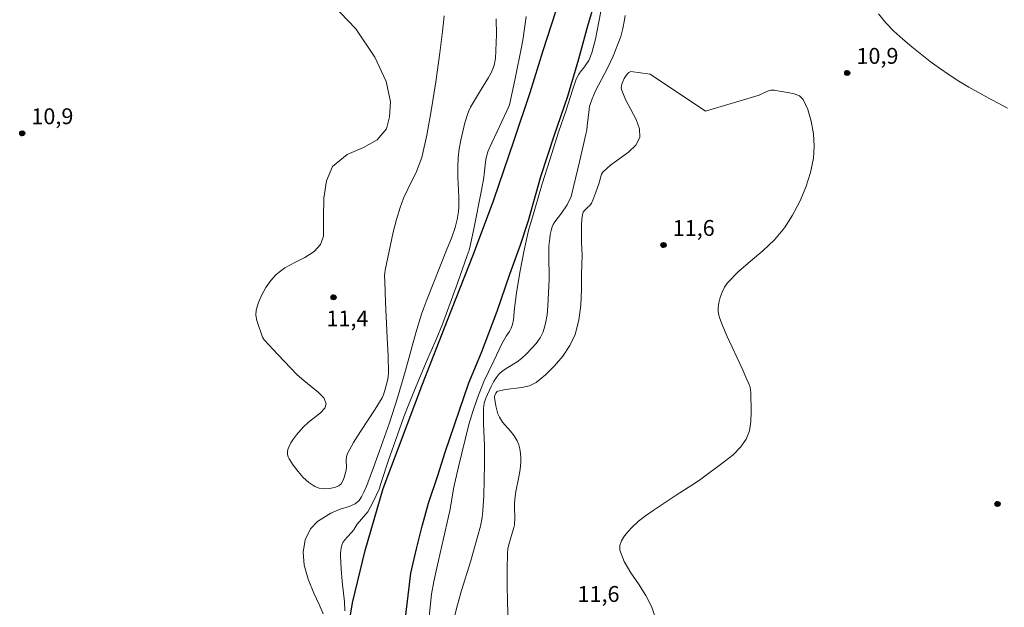
# Model space of a CAD drawing. Units: metres. Extents: x 284570 to 285085, y 1662151 to 1662715.
# Drawn here: x 284792 to 284886, y 1662231 to 1662286 of the extents above; entities that cross this region are included whole.
import ezdxf

# ---------------------------------------------------------------- set-up
doc = ezdxf.new("R2010")
doc.units = ezdxf.units.M
doc.header["$MEASUREMENT"] = 0
for name, color, linetype, lineweight, true_color in [('Curvas_Intermediarias', 7, 'Continuous', 9, 0x783c14), ('Curvas_Mestras', 7, 'Continuous', 20, 0x783c14), ('Pto_Cotado', 7, 'Continuous', 9, 0x783c14), ('Topon_Pto_Cotado', 7, 'Continuous', 9, 0x783c14)]:
    doc.layers.add(name, color=color, linetype=linetype, lineweight=lineweight, true_color=true_color)
doc.layers.add('Rio_Perene', color=5, linetype='Continuous', lineweight=25)
doc.styles.add('Arial', font='arial.ttf', dxfattribs={"height": 1.5})

# ---------------------------------------------------------------- blocks, each defined once
blk = doc.blocks.new('Cotas')
at = {"layer": 'Pto_Cotado'}
blk.add_hatch(color=256, dxfattribs=at).paths.add_polyline_path([(0, 0.24, 1), (0, -0.24, 1)])
at = {"layer": 'Pto_Cotado', "lineweight": -3}
blk.add_lwpolyline([(0, -0.24, -1), (0, 0.24, -1)], format="xyb", close=True, dxfattribs=at)

msp = doc.modelspace()

# ---------------------------------------------------------------- linework, layer by layer
at = {"layer": 'Curvas_Intermediarias', "flags": 128}
for points, elevation in [([(284832.636, 1662286.608), (284832.453, 1662285.119), (284832.204, 1662283.107), (284831.845, 1662280.364), (284831.382, 1662277.592), (284830.998, 1662275.311), (284830.508, 1662273.181), (284830.011, 1662271.854), (284829.177, 1662270.186), (284828.786, 1662269.343), (284828.456, 1662268.478), (284828.104, 1662267.315), (284827.799, 1662266.134), (284827.53, 1662264.942), (284827.045, 1662262.55), (284827.005, 1662262.281), (284826.988, 1662262.009), (284826.994, 1662261.46), (284827.071, 1662259.503), (284827.242, 1662256.136), (284827.312, 1662254.454), (284827.349, 1662252.774), (284827.332, 1662252.496), (284827.285, 1662252.221), (284827.054, 1662251.267), (284826.89, 1662250.731), (284826.765, 1662250.448), (284826.102, 1662249.385), (284824.712, 1662247.286), (284824.052, 1662246.227), (284823.459, 1662245.144), (284823.374, 1662244.858), (284823.362, 1662244.55), (284823.393, 1662243.912), (284823.353, 1662243.609), (284823.17, 1662242.931), (284823.044, 1662242.601), (284822.879, 1662242.325), (284822.662, 1662242.139), (284822.26, 1662241.983), (284821.783, 1662241.886), (284821.278, 1662241.858), (284820.793, 1662241.913), (284820.375, 1662242.061), (284819.816, 1662242.441), (284819.289, 1662242.933), (284818.8, 1662243.498), (284818.353, 1662244.095), (284817.953, 1662244.683), (284817.861, 1662244.881), (284817.816, 1662245.109), (284817.813, 1662245.348), (284817.848, 1662245.583), (284817.918, 1662245.794), (284818.125, 1662246.193), (284818.379, 1662246.579), (284818.666, 1662246.955), (284819.276, 1662247.675), (284819.772, 1662248.138), (284820.927, 1662249.028), (284821.335, 1662249.466), (284821.467, 1662249.906), (284821.229, 1662250.454), (284820.716, 1662251), (284820.049, 1662251.545), (284819.345, 1662252.093), (284818.723, 1662252.646), (284816.873, 1662254.562), (284815.601, 1662255.937), (284815.448, 1662256.195), (284814.891, 1662257.789), (284814.799, 1662258.284), (284814.828, 1662258.759), (284815.045, 1662259.474), (284815.364, 1662260.193), (284815.765, 1662260.89), (284816.232, 1662261.542), (284816.744, 1662262.123), (284817.548, 1662262.746), (284818.491, 1662263.26), (284819.452, 1662263.748), (284820.309, 1662264.292), (284820.939, 1662264.975), (284821.223, 1662265.758), (284821.216, 1662267.538), (284821.235, 1662269.337), (284821.478, 1662270.991), (284822.052, 1662272.334), (284823.443, 1662273.491), (284824.989, 1662274.143), (284826.292, 1662274.855), (284827.157, 1662275.911), (284827.442, 1662277.023), (284827.534, 1662278.464), (284827.136, 1662280.396), (284826.063, 1662282.676), (284824.271, 1662285.365), (284822.072, 1662287.679)], 11), ([(284831.095, 1662228.822), (284831.437, 1662231.89), (284831.653, 1662233.08), (284831.928, 1662234.383), (284833.04, 1662239.222), (284833.15, 1662239.777), (284833.541, 1662242.008), (284833.683, 1662242.715), (284833.97, 1662243.936), (284834.962, 1662247.938), (284835.344, 1662249.167), (284835.764, 1662250.468), (284836.387, 1662251.991), (284837.312, 1662253.964), (284838.068, 1662255.575), (284838.501, 1662256.298), (284838.812, 1662256.731), (284838.969, 1662257.042), (284839.093, 1662257.383), (284839.169, 1662257.845), (284839.279, 1662258.954), (284839.463, 1662260.385), (284839.768, 1662262.319), (284840.175, 1662264.426), (284840.601, 1662266.282), (284841.123, 1662268.079), (284841.878, 1662270.714), (284842.622, 1662272.969), (284843.436, 1662275.592), (284844.17, 1662277.677), (284844.756, 1662279.556), (284845.116, 1662280.597), (284845.348, 1662281.064), (284845.57, 1662281.391), (284845.808, 1662281.657), (284846.04, 1662281.946), (284846.315, 1662282.37), (284846.603, 1662283.103), (284846.941, 1662284.394), (284847.242, 1662286.022), (284847.619, 1662287.994)], 9), ([(284840.392, 1662286.543), (284840.09, 1662284.465), (284839.973, 1662283.776), (284839.314, 1662280.506), (284838.795, 1662278.185), (284838.689, 1662277.891), (284838.563, 1662277.604), (284837.122, 1662274.593), (284836.787, 1662273.832), (284836.656, 1662273.419), (284836.574, 1662272.989), (284836.501, 1662272.482), (284836.422, 1662271.6), (284836.379, 1662271.309), (284836.154, 1662270.09), (284835.432, 1662266.441), (284835.117, 1662264.962), (284834.973, 1662264.435), (284834.804, 1662263.917), (284833.886, 1662261.315), (284832.941, 1662258.723), (284832.453, 1662257.433), (284831.861, 1662255.984), (284830.93, 1662253.827), (284829.759, 1662251.027), (284829.283, 1662249.871), (284828.805, 1662248.652), (284828.229, 1662247.043), (284827.335, 1662244.462), (284826.697, 1662242.553), (284826.468, 1662241.813), (284825.909, 1662240.622), (284825.401, 1662239.66), (284824.403, 1662238.524), (284824.116, 1662238.044), (284823.914, 1662237.777), (284823.441, 1662237.287), (284823.22, 1662237.037), (284823.043, 1662236.764), (284822.946, 1662236.531), (284822.879, 1662236.281), (284822.838, 1662236.02), (284822.82, 1662235.756), (284822.822, 1662235.495), (284822.884, 1662234.298), (284822.975, 1662233.1), (284823.184, 1662231.163), (284823.229, 1662230.323)], 9), ([(284885.924, 1662277.85), (284884.079, 1662278.837), (284882.255, 1662279.856), (284881.312, 1662280.416), (284880.386, 1662281.008), (284879.479, 1662281.629), (284878.593, 1662282.279), (284876.863, 1662283.657), (284876.002, 1662284.381), (284875.171, 1662285.136), (284874.394, 1662285.931), (284873.696, 1662286.775)], 11), ([(284838.738, 1662226.922), (284838.6, 1662231.195), (284838.568, 1662232.71), (284838.567, 1662234.221), (284838.608, 1662235.728), (284838.658, 1662236.164), (284838.754, 1662236.596), (284839.219, 1662238.188), (284839.281, 1662238.461), (284839.295, 1662239.164), (284839.281, 1662240.029), (284839.287, 1662240.46), (284839.316, 1662240.889), (284839.415, 1662241.586), (284839.687, 1662242.976), (284839.804, 1662243.669), (284839.868, 1662244.363), (284839.871, 1662244.779), (284839.846, 1662245.201), (284839.785, 1662245.619), (284839.685, 1662246.023), (284839.538, 1662246.402), (284839.255, 1662246.869), (284838.899, 1662247.304), (284838.151, 1662248.16), (284837.847, 1662248.621), (284837.698, 1662248.961), (284837.591, 1662249.323), (284837.51, 1662249.698), (284837.372, 1662250.502), (284837.392, 1662250.614), (284837.517, 1662250.901), (284837.626, 1662251.06), (284837.703, 1662251.105), (284838.429, 1662251.259), (284839.966, 1662251.436), (284840.687, 1662251.603), (284841.315, 1662251.919), (284842.209, 1662252.641), (284843.071, 1662253.48), (284843.855, 1662254.412), (284844.516, 1662255.409), (284845.006, 1662256.446), (284845.369, 1662257.799), (284845.541, 1662259.231), (284845.6, 1662260.71), (284845.621, 1662262.2), (284845.687, 1662263.962), (284845.627, 1662265.143), (284845.626, 1662266.795), (284845.65, 1662267.34), (284845.695, 1662267.795), (284845.778, 1662268.017), (284845.903, 1662268.186), (284846.175, 1662268.452), (284846.404, 1662268.663), (284846.553, 1662268.859), (284846.683, 1662269.146), (284846.983, 1662269.918), (284847.264, 1662270.7), (284847.328, 1662270.926), (284847.428, 1662271.393), (284847.504, 1662271.61), (284847.625, 1662271.798), (284848.362, 1662272.466), (284850.075, 1662273.7), (284850.761, 1662274.349), (284851.139, 1662275.074), (284851.116, 1662275.904), (284850.785, 1662276.801), (284849.782, 1662278.686), (284849.399, 1662279.619), (284849.374, 1662279.782), (284849.385, 1662279.953), (284849.425, 1662280.124), (284849.485, 1662280.289), (284849.665, 1662280.65), (284849.79, 1662280.868), (284849.933, 1662281.069), (284850.095, 1662281.227), (284850.279, 1662281.318), (284852.102, 1662281.074), (284857.342, 1662277.573)], 11), ([(284857.342, 1662277.573), (284862.413, 1662279.102), (284862.618, 1662279.18), (284863.214, 1662279.457), (284863.518, 1662279.553), (284863.728, 1662279.571), (284863.832, 1662279.563), (284864.514, 1662279.428), (284865.138, 1662279.337), (284865.737, 1662279.217), (284866.244, 1662279.013), (284866.588, 1662278.674), (284867.025, 1662277.72), (284867.356, 1662276.619), (284867.566, 1662275.44), (284867.64, 1662274.254), (284867.565, 1662273.129), (284867.281, 1662271.758), (284866.84, 1662270.381), (284866.268, 1662269.029), (284865.589, 1662267.735), (284864.827, 1662266.529), (284863.883, 1662265.398), (284862.779, 1662264.375), (284861.607, 1662263.399), (284860.46, 1662262.407), (284859.431, 1662261.337), (284859.141, 1662260.919), (284858.911, 1662260.452), (284858.736, 1662259.954), (284858.61, 1662259.446), (284858.532, 1662258.95), (284858.53, 1662258.621), (284858.591, 1662258.286), (284858.694, 1662257.95), (284858.953, 1662257.296), (284859.393, 1662256.269), (284860.815, 1662253.226), (284861.267, 1662252.203), (284861.472, 1662251.719), (284861.558, 1662251.47), (284861.617, 1662251.219), (284861.638, 1662250.965), (284861.666, 1662249.133), (284861.635, 1662248.213), (284861.5, 1662247.341), (284861.207, 1662246.556), (284860.662, 1662245.778), (284859.954, 1662245.076), (284859.146, 1662244.428), (284856.774, 1662242.681), (284856.044, 1662242.198), (284854.56, 1662241.261), (284852.389, 1662239.801), (284851.675, 1662239.304), (284850.995, 1662238.777), (284850.372, 1662238.202), (284850.025, 1662237.828), (284849.682, 1662237.402), (284849.4, 1662236.948), (284849.233, 1662236.489), (284849.236, 1662236.046), (284849.655, 1662234.975), (284850.288, 1662233.915), (284851.015, 1662232.853), (284851.714, 1662231.772), (284852.268, 1662230.659), (284852.516, 1662229.895)], 11)]:
    msp.add_lwpolyline(points, dxfattribs=dict(at, elevation=elevation))
at = {"layer": 'Curvas_Mestras', "elevation": 10, "flags": 128}
for points in [[(284833.534, 1662229.526), (284833.888, 1662230.89), (284834.278, 1662232.247), (284835.1, 1662234.957), (284835.781, 1662237.307), (284836.044, 1662238.306), (284836.211, 1662239.127), (284836.284, 1662239.773), (284836.36, 1662241.177), (284836.438, 1662244.201), (284836.434, 1662245.903), (284836.346, 1662248.035), (284836.33, 1662248.743), (284836.343, 1662249.449), (284836.366, 1662249.699), (284836.41, 1662249.949), (284836.554, 1662250.437), (284837.057, 1662251.535), (284837.285, 1662251.957), (284837.542, 1662252.355), (284837.836, 1662252.716), (284838.214, 1662253.045), (284838.644, 1662253.326), (284839.534, 1662253.862), (284839.931, 1662254.181), (284840.406, 1662254.635), (284840.881, 1662255.11), (284841.323, 1662255.609), (284841.702, 1662256.138), (284841.986, 1662256.702), (284842.219, 1662257.482), (284842.355, 1662258.307), (284842.428, 1662259.157), (284842.545, 1662261.648), (284842.516, 1662264.018), (284842.538, 1662264.805), (284842.603, 1662265.549), (284842.659, 1662265.919), (284842.737, 1662266.282), (284842.841, 1662266.632), (284842.945, 1662266.867), (284843.081, 1662267.091), (284843.715, 1662267.941), (284844.243, 1662268.7), (284844.631, 1662269.518), (284845.436, 1662272.796), (284846.04, 1662275.392), (284846.112, 1662275.788), (284846.163, 1662276.187), (284846.331, 1662277.726), (284846.384, 1662278.058), (284846.426, 1662278.219), (284846.609, 1662278.743), (284846.943, 1662279.508), (284848.061, 1662281.634), (284848.597, 1662282.77), (284849.062, 1662283.908), (284849.324, 1662284.648), (284849.438, 1662285.023), (284849.534, 1662285.402), (284849.689, 1662286.215), (284849.746, 1662286.626)], [(284837.526, 1662286.32), (284837.56, 1662284.815), (284837.55, 1662284.062), (284837.52, 1662283.312), (284837.467, 1662282.566), (284837.43, 1662282.287), (284837.371, 1662282.009), (284837.29, 1662281.736), (284837.076, 1662281.213), (284836.823, 1662280.744), (284835.958, 1662279.387), (284835.296, 1662278.278), (284835.112, 1662277.949), (284834.949, 1662277.611), (284834.821, 1662277.262), (284834.589, 1662276.466), (284834.378, 1662275.659), (284834.196, 1662274.843), (284834.05, 1662274.023), (284833.948, 1662273.201), (284833.904, 1662272.263), (284833.922, 1662271.319), (284834.005, 1662269.426), (284833.998, 1662268.484), (284833.971, 1662268.099), (284833.924, 1662267.715), (284833.856, 1662267.333), (284833.768, 1662266.956), (284833.658, 1662266.586), (284833.304, 1662265.575), (284832.921, 1662264.572), (284830.968, 1662259.731), (284830.684, 1662258.976), (284830.487, 1662258.388), (284829.955, 1662256.592), (284828.96, 1662253.034), (284828.207, 1662250.446), (284827.441, 1662248.101), (284826.52, 1662245.447), (284825.927, 1662243.877), (284825.316, 1662242.173), (284825.02, 1662241.527), (284824.802, 1662241.079), (284824.566, 1662240.747), (284824.188, 1662240.425), (284823.645, 1662240.188), (284822.782, 1662239.914), (284821.894, 1662239.554), (284820.647, 1662238.764), (284819.99, 1662238.066), (284819.484, 1662237.032), (284819.291, 1662235.858), (284819.38, 1662234.624), (284819.75, 1662233.303), (284820.291, 1662231.99), (284820.8, 1662230.917), (284821.173, 1662230.027)]]:
    msp.add_lwpolyline(points, dxfattribs=at)
at = {"layer": 'Rio_Perene', "flags": 128}
for points in [[(284828.524, 1662225.957), (284829.476, 1662233.872), (284830.008, 1662236.166), (284830.548, 1662238.332), (284831.15, 1662240.507), (284832.015, 1662243.123), (284832.732, 1662245.33), (284834.95, 1662251.892), (284836.152, 1662254.739), (284837.649, 1662258.648), (284838.838, 1662262.142), (284839.831, 1662264.934), (284840.585, 1662267.233), (284841.765, 1662271.385), (284843.039, 1662275.253), (284844.314, 1662278.989), (284845.355, 1662282.519), (284846.211, 1662285.645), (284847.006, 1662288.339)], [(284823.09, 1662225.937), (284823.958, 1662231.072), (284825.137, 1662236.032), (284826.867, 1662241.883), (284830.585, 1662251.765), (284832.934, 1662257.791), (284835.391, 1662264.047), (284837.31, 1662269.184), (284839.229, 1662274.832), (284840.745, 1662279.335), (284841.979, 1662283.325), (284843.172, 1662286.992)]]:
    msp.add_lwpolyline(points, dxfattribs=at)

# ---------------------------------------------------------------- block references
at = {"layer": 'Pto_Cotado', "rotation": 0.01605288620525205}
for p in [(284870.759, 1662281.186, 10.903), (284792.707, 1662275.474, 10.888), (284853.374, 1662264.908, 11.561), (284822.168, 1662259.969, 11.436), (284884.97, 1662240.427, 10.828)]:
    msp.add_blockref('Cotas', p, dxfattribs=at)

# ---------------------------------------------------------------- texts
at = {"layer": 'Topon_Pto_Cotado', "style": 'Arial'}
for s, p in [('10,9', (284871.624, 1662282.051, 10.903)), ('10,9', (284793.572, 1662276.339, 10.888)), ('11,6', (284854.238, 1662265.773, 11.561)), ('11,4', (284821.484, 1662257.214, 11.436)), ('11,6', (284845.234, 1662231.15, 11.586))]:
    msp.add_text(s, height=1.5, rotation=0.08324, dxfattribs=at).set_placement(p)

doc.saveas('drawing.dxf')
